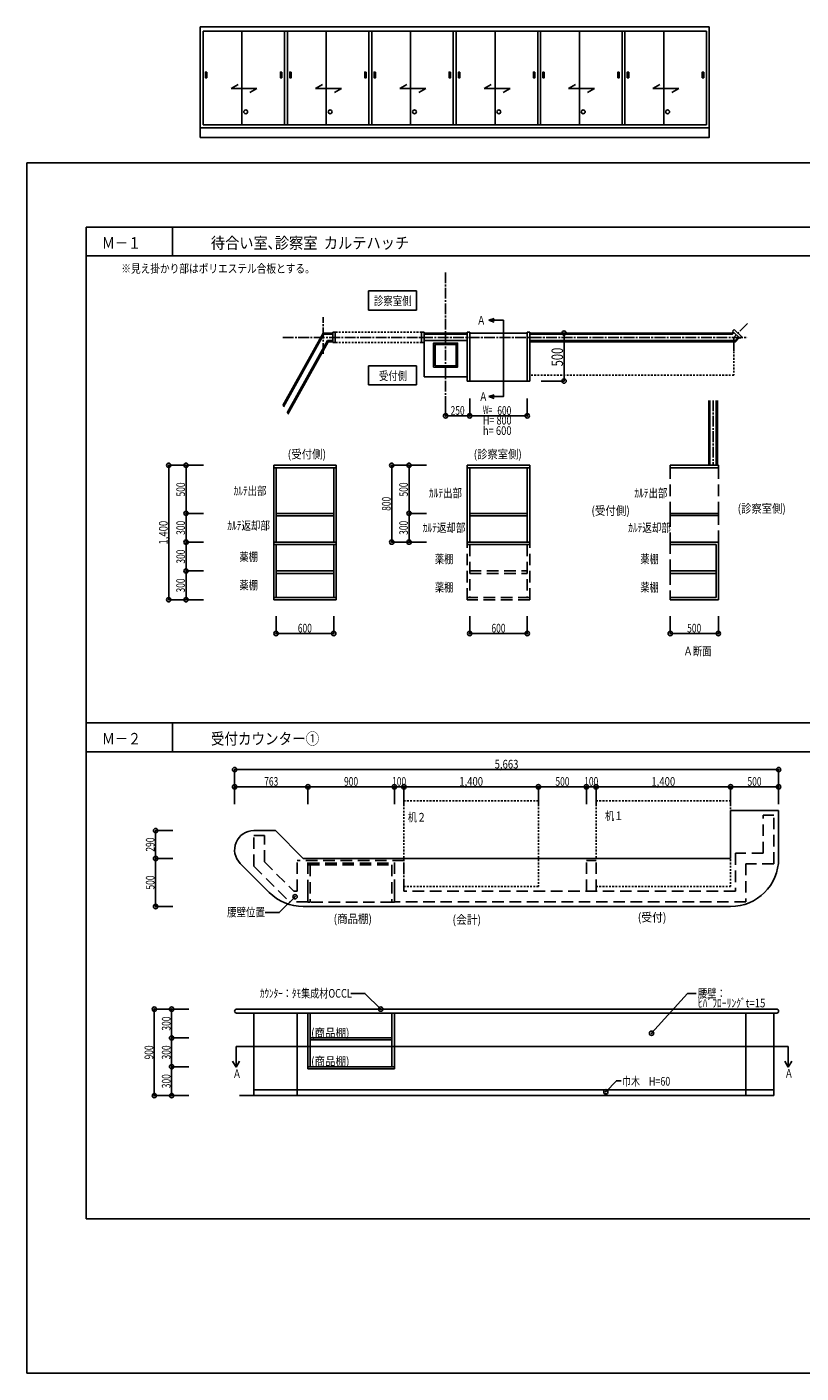
# Model space of a CAD drawing. Extents: x -29700 to 29700, y -21000 to 25723.
# Drawn here: x -29700 to -2837, y -21000 to 25723 of the extents above; entities that cross this region are included whole.
import ezdxf
from ezdxf.enums import TextEntityAlignment as Align

# ---------------------------------------------------------------- set-up
doc = ezdxf.new("R2010")
doc.units = 0
doc.header["$LTSCALE"] = 1000
doc.header["$PDMODE"] = 32
doc.header["$PDSIZE"] = 150
for name, pattern in [('DASHDOT', [0.5375, 0.375, -0.05, 0.0625, -0.05]), ('DASHED', [0.6, 0.4, -0.2]), ('DOT', [0.1125, 0.0625, -0.05])]:
    doc.linetypes.add(name, pattern=pattern)
for name, color, linetype in [('寸法', 46, 'CONTINUOUS'), ('文字', 39, 'CONTINUOUS'), ('通り芯', 40, 'DASHDOT'), ('ﾚｲﾔ1', 55, 'CONTINUOUS'), ('ﾚｲﾔ10', 64, 'CONTINUOUS'), ('ﾚｲﾔ13', 44, 'CONTINUOUS'), ('ﾚｲﾔ15', 29, 'CONTINUOUS'), ('ﾚｲﾔ2', 33, 'CONTINUOUS'), ('ﾚｲﾔ3', 57, 'CONTINUOUS'), ('ﾚｲﾔ4', 35, 'CONTINUOUS'), ('ﾚｲﾔ5', 36, 'CONTINUOUS')]:
    doc.layers.add(name, color=color, linetype=linetype)
doc.styles.add('TextStyle03', font='MONOTXT', dxfattribs={"height": 100, "bigfont": 'BIGFONT'})

# ---------------------------------------------------------------- blocks, each defined once
blk = doc.blocks.new('*GRP_0010')
at = {"layer": 'ﾚｲﾔ4'}
for p, q in [((-19087.09725, 14765.23675), (-19087.09725, 15131.9035)), ((-19003.76375, 15131.9035), (-19087.09725, 15131.9035)), ((-19003.76375, 14765.23675), (-19003.76375, 15131.9035)), ((-19003.76375, 14765.23675), (-19087.09725, 14765.23675))]:
    blk.add_line(p, q, dxfattribs=at)
blk = doc.blocks.new('*GRP_0011')
at = {"layer": 'ﾚｲﾔ4'}
for p, q in [((-16003.76375, 14765.23675), (-16003.76375, 15131.9035)), ((-16003.76375, 15131.9035), (-15920.4305, 15131.9035)), ((-15920.4305, 14765.23675), (-15920.4305, 15131.9035)), ((-16003.76375, 14765.23675), (-15920.4305, 14765.23675))]:
    blk.add_line(p, q, dxfattribs=at)
blk = doc.blocks.new('*GRP_0051')
at = {"layer": 'ﾚｲﾔ4'}
for p, q in [((-14420.4305, 15131.90325), (-14420.4305, 13431.90325)), ((-14337.09725, 15131.90325), (-14420.4305, 15131.90325)), ((-14337.09725, 15131.90325), (-14337.09725, 13431.90325)), ((-14337.09725, 13431.90325), (-14420.4305, 13431.90325))]:
    blk.add_line(p, q, dxfattribs=at)
blk = doc.blocks.new('*GRP_0052')
at = {"layer": 'ﾚｲﾔ4'}
for p, q in [((-12337.09725, 15131.90325), (-12337.09725, 13432.84075)), ((-12337.09725, 15131.90325), (-12253.76375, 15131.90325)), ((-12253.76375, 15131.90325), (-12253.76375, 13432.84075)), ((-12337.09725, 13432.84075), (-12253.76375, 13432.84075))]:
    blk.add_line(p, q, dxfattribs=at)
blk = doc.blocks.new('*GRP_0036')
at = {"layer": 'ﾚｲﾔ15', "color": 0, "linetype": 'BYBLOCK'}
blk.add_lwpolyline([(-8026.97625, -9205.015), (-6782.9235, -7828.9695), (-6475.32725, -7828.9695)], dxfattribs=at)
at = {"layer": 'ﾚｲﾔ15', "color": 0}
blk.add_point((-8026.97625, -9205.015), dxfattribs=at)
blk = doc.blocks.new('*GRP_0066')
at = {"layer": 'ﾚｲﾔ15', "color": 0, "linetype": 'BYBLOCK'}
blk.add_lwpolyline([(-20395.11225, -4468.2285), (-20942.93125, -5016.04725), (-21435.96825, -5016.04725)], dxfattribs=at)
at = {"layer": 'ﾚｲﾔ15', "color": 0}
blk.add_point((-20395.11225, -4468.2285), dxfattribs=at)
blk = doc.blocks.new('*GRP_0067')
at = {"layer": 'ﾚｲﾔ15', "color": 0, "linetype": 'BYBLOCK'}
blk.add_lwpolyline([(-17422.32375, -8369.04575), (-17970.14275, -7821.227), (-18463.17975, -7821.227)], dxfattribs=at)
at = {"layer": 'ﾚｲﾔ15', "color": 0}
blk.add_point((-17422.32375, -8369.04575), dxfattribs=at)
blk = doc.blocks.new('*GRP_0069')
at = {"layer": 'ﾚｲﾔ15', "color": 0, "linetype": 'BYBLOCK'}
blk.add_lwpolyline([(-9612.2315, -11237.661), (-9246.09925, -10856.58275), (-9075.28, -10856.58275)], dxfattribs=at)
at = {"layer": 'ﾚｲﾔ15', "color": 0}
blk.add_point((-9612.2315, -11237.661), dxfattribs=at)
blk = doc.blocks.new('*DIM_0012')
at = {"layer": '寸法'}
for p, q in [((-15170.4305, 12824.1175), (-15170.4305, 12224.1175)), ((-14337.09725, 12824.1175), (-14337.09725, 12224.1175)), ((-15170.4305, 12224.1175), (-14337.09725, 12224.1175))]:
    blk.add_line(p, q, dxfattribs=at)
for p in [(-15170.4305, 12224.1175), (-14337.09725, 12224.1175)]:
    blk.add_point(p, dxfattribs=at)
at = {"layer": '寸法', "linetype": 'CONTINUOUS', "style": 'TextStyle03'}
blk.add_text('250', height=300, dxfattribs=at).set_placement((-14998.75, 12260), (-14511.25, 12260), align=Align.FIT)
blk = doc.blocks.new('*DIM_0013')
at = {"layer": '寸法'}
for p, q in [((-14337.09725, 12824.1175), (-14337.09725, 12224.1175)), ((-12337.09725, 12824.1175), (-12337.09725, 12224.1175)), ((-14337.09725, 12224.1175), (-12337.09725, 12224.1175))]:
    blk.add_line(p, q, dxfattribs=at)
for p in [(-14337.09725, 12224.1175), (-12337.09725, 12224.1175)]:
    blk.add_point(p, dxfattribs=at)
at = {"layer": '寸法', "linetype": 'CONTINUOUS', "style": 'TextStyle03'}
blk.add_text('600', height=300, dxfattribs=at).set_placement((-13378.75, 12257.5), (-12891.25, 12257.5), align=Align.FIT)
blk = doc.blocks.new('*DIM_0001')
at = {"layer": '寸法'}
for p, q in [((-24178.031, 10506.9035), (-24778.031, 10506.9035)), ((-24778.031, 10506.9035), (-24778.031, 5840.23675)), ((-24178.031, 5840.23675), (-24778.031, 5840.23675))]:
    blk.add_line(p, q, dxfattribs=at)
for p in [(-24778.031, 10506.9035), (-24778.031, 5840.23675)]:
    blk.add_point(p, dxfattribs=at)
at = {"layer": '寸法', "linetype": 'CONTINUOUS', "style": 'TextStyle03'}
blk.add_text('1,400', height=300, rotation=90, dxfattribs=at).set_placement((-24817.5, 7757.5), (-24817.5, 8582.5), align=Align.FIT)
blk = doc.blocks.new('*DIM_0002')
at = {"layer": '寸法'}
for p in [(-24178.031, 6840.23675), (-23578.031, 5840.23675)]:
    blk.add_line(p, (-24178.031, 5840.23675), dxfattribs=at)
blk.add_point((-24178.031, 5840.23675), dxfattribs=at)
at = {"layer": '寸法', "linetype": 'CONTINUOUS', "style": 'TextStyle03'}
blk.add_text('300', height=300, rotation=90, dxfattribs=at).set_placement((-24217.5, 6093.75), (-24217.5, 6581.25), align=Align.FIT)
blk = doc.blocks.new('*DIM_0003')
at = {"layer": '寸法'}
for p, q in [((-23578.031, 7840.23675), (-24178.031, 7840.23675)), ((-24178.031, 7840.23675), (-24178.031, 6840.23675)), ((-23578.031, 6840.23675), (-24178.031, 6840.23675))]:
    blk.add_line(p, q, dxfattribs=at)
for p in [(-24178.031, 7840.23675), (-24178.031, 6840.23675)]:
    blk.add_point(p, dxfattribs=at)
at = {"layer": '寸法', "linetype": 'CONTINUOUS', "style": 'TextStyle03'}
blk.add_text('300', height=300, rotation=90, dxfattribs=at).set_placement((-24215, 7093.75), (-24215, 7581.25), align=Align.FIT)
blk = doc.blocks.new('*DIM_0004')
at = {"layer": '寸法'}
for p, q in [((-23578.031, 10506.9035), (-24178.031, 10506.9035)), ((-24178.031, 10506.9035), (-24178.031, 8840.237)), ((-23578.031, 8840.237), (-24178.031, 8840.237))]:
    blk.add_line(p, q, dxfattribs=at)
for p in [(-24178.031, 10506.9035), (-24178.031, 8840.237)]:
    blk.add_point(p, dxfattribs=at)
at = {"layer": '寸法', "linetype": 'CONTINUOUS', "style": 'TextStyle03'}
blk.add_text('500', height=300, rotation=90, dxfattribs=at).set_placement((-24215, 9426.25), (-24215, 9913.75), align=Align.FIT)
blk = doc.blocks.new('*DIM_0005')
at = {"layer": '寸法'}
for p, q in [((-23578.031, 8840.237), (-24178.031, 8840.237)), ((-24178.031, 8840.237), (-24178.031, 7840.23675)), ((-23578.031, 7840.23675), (-24178.031, 7840.23675))]:
    blk.add_line(p, q, dxfattribs=at)
for p in [(-24178.031, 8840.237), (-24178.031, 7840.23675)]:
    blk.add_point(p, dxfattribs=at)
at = {"layer": '寸法', "linetype": 'CONTINUOUS', "style": 'TextStyle03'}
blk.add_text('300', height=300, rotation=90, dxfattribs=at).set_placement((-24215, 8093.75), (-24215, 8581.25), align=Align.FIT)
blk = doc.blocks.new('*DIM_0006')
at = {"layer": '寸法'}
for p, q in [((-15839.1055, 10506.9035), (-16439.1055, 10506.9035)), ((-16439.1055, 10506.9035), (-16439.1055, 8840.237)), ((-15839.1055, 8840.237), (-16439.1055, 8840.237))]:
    blk.add_line(p, q, dxfattribs=at)
for p in [(-16439.1055, 10506.9035), (-16439.1055, 8840.237)]:
    blk.add_point(p, dxfattribs=at)
at = {"layer": '寸法', "linetype": 'CONTINUOUS', "style": 'TextStyle03'}
blk.add_text('500', height=300, rotation=90, dxfattribs=at).set_placement((-16480, 9426.25), (-16480, 9913.75), align=Align.FIT)
blk = doc.blocks.new('*DIM_0007')
at = {"layer": '寸法'}
for p, q in [((-16439.1055, 10506.9035), (-17039.1055, 10506.9035)), ((-17039.1055, 10506.9035), (-17039.1055, 7840.23675)), ((-16439.1055, 7840.23675), (-17039.1055, 7840.23675))]:
    blk.add_line(p, q, dxfattribs=at)
for p in [(-17039.1055, 10506.9035), (-17039.1055, 7840.23675)]:
    blk.add_point(p, dxfattribs=at)
at = {"layer": '寸法', "linetype": 'CONTINUOUS', "style": 'TextStyle03'}
blk.add_text('800', height=300, rotation=90, dxfattribs=at).set_placement((-17080, 8926.25), (-17080, 9413.75), align=Align.FIT)
blk = doc.blocks.new('*DIM_0008')
at = {"layer": '寸法'}
for p, q in [((-15839.1055, 8840.237), (-16439.1055, 8840.237)), ((-16439.1055, 8840.237), (-16439.1055, 7840.23675)), ((-15839.1055, 7840.23675), (-16439.1055, 7840.23675))]:
    blk.add_line(p, q, dxfattribs=at)
for p in [(-16439.1055, 8840.237), (-16439.1055, 7840.23675)]:
    blk.add_point(p, dxfattribs=at)
at = {"layer": '寸法', "linetype": 'CONTINUOUS', "style": 'TextStyle03'}
blk.add_text('300', height=300, rotation=90, dxfattribs=at).set_placement((-16480, 8093.75), (-16480, 8581.25), align=Align.FIT)
blk = doc.blocks.new('*DIM_0009')
at = {"layer": '寸法'}
for p, q in [((-7374.85675, 5269.2825), (-7374.85675, 4669.2825)), ((-5708.19, 5269.2825), (-5708.19, 4669.2825)), ((-7374.85675, 4669.2825), (-5708.19, 4669.2825))]:
    blk.add_line(p, q, dxfattribs=at)
for p in [(-7374.85675, 4669.2825), (-5708.19, 4669.2825)]:
    blk.add_point(p, dxfattribs=at)
at = {"layer": '寸法', "linetype": 'CONTINUOUS', "style": 'TextStyle03'}
blk.add_text('500', height=300, dxfattribs=at).set_placement((-6788.75, 4705), (-6301.25, 4705), align=Align.FIT)
blk = doc.blocks.new('*DIM_0037')
at = {"layer": '寸法'}
for p, q in [((-24634.9065, -2173.234), (-25234.9065, -2173.234)), ((-25234.9065, -2173.234), (-25234.9065, -3139.90075)), ((-24634.9065, -3139.90075), (-25234.9065, -3139.90075))]:
    blk.add_line(p, q, dxfattribs=at)
for p in [(-25234.9065, -2173.234), (-25234.9065, -3139.90075)]:
    blk.add_point(p, dxfattribs=at)
at = {"layer": '寸法', "linetype": 'CONTINUOUS', "style": 'TextStyle03'}
blk.add_text('290', height=300, rotation=90, dxfattribs=at).set_placement((-25272.5, -2901.25), (-25272.5, -2413.75), align=Align.FIT)
blk = doc.blocks.new('*DIM_0038')
at = {"layer": '寸法'}
for p in [(-25234.9065, -3139.90075), (-24634.9065, -4806.56725)]:
    blk.add_line(p, (-25234.9065, -4806.56725), dxfattribs=at)
blk.add_point((-25234.9065, -4806.56725), dxfattribs=at)
at = {"layer": '寸法', "linetype": 'CONTINUOUS', "style": 'TextStyle03'}
blk.add_text('500', height=300, rotation=90, dxfattribs=at).set_placement((-25272.5, -4218.75), (-25272.5, -3731.25), align=Align.FIT)
blk = doc.blocks.new('*DIM_0039')
at = {"layer": '寸法'}
for p, q in [((-22492.848, -651.951), (-22492.848, -51.951)), ((-22492.848, -51.951), (-3617.3925, -51.951)), ((-3617.3925, -651.951), (-3617.3925, -51.951))]:
    blk.add_line(p, q, dxfattribs=at)
for p in [(-22492.848, -51.951), (-3617.3925, -51.951)]:
    blk.add_point(p, dxfattribs=at)
at = {"layer": '寸法', "linetype": 'CONTINUOUS', "style": 'TextStyle03'}
blk.add_text('5,663', height=300, dxfattribs=at).set_placement((-13470, -15), (-12645, -15), align=Align.FIT)
blk = doc.blocks.new('*DIM_0040')
at = {"layer": '寸法'}
for p, q in [((-5284.05925, -1251.951), (-5284.05925, -651.951)), ((-3617.3925, -651.951), (-5284.05925, -651.951)), ((-3617.3925, -1251.951), (-3617.3925, -651.951))]:
    blk.add_line(p, q, dxfattribs=at)
for p in [(-5284.05925, -651.951), (-3617.3925, -651.951)]:
    blk.add_point(p, dxfattribs=at)
at = {"layer": '寸法', "linetype": 'CONTINUOUS', "style": 'TextStyle03'}
blk.add_text('500', height=300, dxfattribs=at).set_placement((-4696.25, -615), (-4208.75, -615), align=Align.FIT)
blk = doc.blocks.new('*DIM_0041')
at = {"layer": '寸法'}
for p in [(-9950.726, -1251.951), (-5284.05925, -651.951)]:
    blk.add_line(p, (-9950.726, -651.951), dxfattribs=at)
blk.add_point((-9950.726, -651.951), dxfattribs=at)
at = {"layer": '寸法', "linetype": 'CONTINUOUS', "style": 'TextStyle03'}
blk.add_text('1,400', height=300, dxfattribs=at).set_placement((-8030, -615), (-7205, -615), align=Align.FIT)
blk = doc.blocks.new('*DIM_0042')
at = {"layer": '寸法'}
for p in [(-16617.39275, -1251.951), (-11950.726, -651.951)]:
    blk.add_line(p, (-16617.39275, -651.951), dxfattribs=at)
blk.add_point((-16617.39275, -651.951), dxfattribs=at)
at = {"layer": '寸法', "linetype": 'CONTINUOUS', "style": 'TextStyle03'}
blk.add_text('1,400', height=300, dxfattribs=at).set_placement((-14697.5, -615), (-13872.5, -615), align=Align.FIT)
blk = doc.blocks.new('*DIM_0043')
at = {"layer": '寸法'}
for p, q in [((-24079.22425, -8369.04575), (-24679.22425, -8369.04575)), ((-24679.22425, -9369.04575), (-24679.22425, -8369.04575)), ((-24079.22425, -9369.04575), (-24679.22425, -9369.04575))]:
    blk.add_line(p, q, dxfattribs=at)
for p in [(-24679.22425, -8369.04575), (-24679.22425, -9369.04575)]:
    blk.add_point(p, dxfattribs=at)
at = {"layer": '寸法', "linetype": 'CONTINUOUS', "style": 'TextStyle03'}
blk.add_text('300', height=300, rotation=90, dxfattribs=at).set_placement((-24717.5, -9113.75), (-24717.5, -8626.25), align=Align.FIT)
blk = doc.blocks.new('*DIM_0044')
at = {"layer": '寸法'}
for p, q in [((-24679.22425, -8369.04575), (-25279.22425, -8369.04575)), ((-25279.22425, -11369.04575), (-25279.22425, -8369.04575)), ((-24679.22425, -11369.04575), (-25279.22425, -11369.04575))]:
    blk.add_line(p, q, dxfattribs=at)
for p in [(-25279.22425, -8369.04575), (-25279.22425, -11369.04575)]:
    blk.add_point(p, dxfattribs=at)
at = {"layer": '寸法', "linetype": 'CONTINUOUS', "style": 'TextStyle03'}
blk.add_text('900', height=300, rotation=90, dxfattribs=at).set_placement((-25317.5, -10113.75), (-25317.5, -9626.25), align=Align.FIT)
blk = doc.blocks.new('*DIM_0045')
at = {"layer": '寸法'}
for p, q in [((-24079.22425, -9369.04575), (-24679.22425, -9369.04575)), ((-24679.22425, -10369.04575), (-24679.22425, -9369.04575)), ((-24079.22425, -10369.04575), (-24679.22425, -10369.04575))]:
    blk.add_line(p, q, dxfattribs=at)
for p in [(-24679.22425, -9369.04575), (-24679.22425, -10369.04575)]:
    blk.add_point(p, dxfattribs=at)
at = {"layer": '寸法', "linetype": 'CONTINUOUS', "style": 'TextStyle03'}
blk.add_text('300', height=300, rotation=90, dxfattribs=at).set_placement((-24717.5, -10113.75), (-24717.5, -9626.25), align=Align.FIT)
blk = doc.blocks.new('*DIM_0049')
at = {"layer": '寸法'}
for p, q in [((-14337.0975, 5269.2825), (-14337.0975, 4669.2825)), ((-12336.85775, 5269.2825), (-12336.85775, 4669.2825)), ((-14337.0975, 4669.2825), (-12336.85775, 4669.2825))]:
    blk.add_line(p, q, dxfattribs=at)
for p in [(-14337.0975, 4669.2825), (-12336.85775, 4669.2825)]:
    blk.add_point(p, dxfattribs=at)
at = {"layer": '寸法', "linetype": 'CONTINUOUS', "style": 'TextStyle03'}
blk.add_text('600', height=300, dxfattribs=at).set_placement((-13581.25, 4705), (-13093.75, 4705), align=Align.FIT)
blk = doc.blocks.new('*DIM_0050')
at = {"layer": '寸法'}
for p, q in [((-21054.9185, 5269.2825), (-21054.9185, 4669.2825)), ((-19054.67875, 5269.2825), (-19054.67875, 4669.2825)), ((-21054.9185, 4669.2825), (-19054.67875, 4669.2825))]:
    blk.add_line(p, q, dxfattribs=at)
for p in [(-21054.9185, 4669.2825), (-19054.67875, 4669.2825)]:
    blk.add_point(p, dxfattribs=at)
at = {"layer": '寸法', "linetype": 'CONTINUOUS', "style": 'TextStyle03'}
blk.add_text('600', height=300, dxfattribs=at).set_placement((-20298.75, 4705), (-19811.25, 4705), align=Align.FIT)
blk = doc.blocks.new('*DIM_0053')
at = {"layer": '寸法'}
for p, q in [((-11859.19425, 15098.57), (-11059.19425, 15098.57)), ((-11059.19425, 13431.90325), (-11059.19425, 15098.57)), ((-11859.19425, 13431.90325), (-11059.19425, 13431.90325))]:
    blk.add_line(p, q, dxfattribs=at)
for p in [(-11059.19425, 15098.57), (-11059.19425, 13431.90325)]:
    blk.add_point(p, dxfattribs=at)
at = {"layer": '寸法', "linetype": 'CONTINUOUS', "style": 'TextStyle03'}
blk.add_text('500', height=400, rotation=90, dxfattribs=at).set_placement((-11097.5, 13940), (-11097.5, 14590), align=Align.FIT)
blk = doc.blocks.new('*DIM_0061')
at = {"layer": '寸法'}
for p, q in [((-11950.726, -1251.951), (-11950.726, -651.951)), ((-11950.726, -651.951), (-10284.05925, -651.951)), ((-10284.05925, -1251.951), (-10284.05925, -651.951))]:
    blk.add_line(p, q, dxfattribs=at)
for p in [(-11950.726, -651.951), (-10284.05925, -651.951)]:
    blk.add_point(p, dxfattribs=at)
at = {"layer": '寸法', "linetype": 'CONTINUOUS', "style": 'TextStyle03'}
blk.add_text('500', height=300, dxfattribs=at).set_placement((-11361.25, -615), (-10873.75, -615), align=Align.FIT)
blk = doc.blocks.new('*DIM_0062')
at = {"layer": '寸法'}
for p in [(-10284.05925, -651.951), (-9950.726, -1251.951)]:
    blk.add_line(p, (-9950.726, -651.951), dxfattribs=at)
blk.add_point((-9950.726, -651.951), dxfattribs=at)
at = {"layer": '寸法', "linetype": 'CONTINUOUS', "style": 'TextStyle03'}
blk.add_text('100', height=300, dxfattribs=at).set_placement((-10361.25, -615), (-9873.75, -615), align=Align.FIT)
blk = doc.blocks.new('*DIM_0063')
at = {"layer": '寸法'}
for p, q in [((-22492.848, -1251.951), (-22492.848, -651.951)), ((-19950.726, -651.951), (-22492.848, -651.951)), ((-19950.726, -1251.951), (-19950.726, -651.951))]:
    blk.add_line(p, q, dxfattribs=at)
for p in [(-22492.848, -651.951), (-19950.726, -651.951)]:
    blk.add_point(p, dxfattribs=at)
at = {"layer": '寸法', "linetype": 'CONTINUOUS', "style": 'TextStyle03'}
blk.add_text('763', height=300, dxfattribs=at).set_placement((-21466.25, -615), (-20978.75, -615), align=Align.FIT)
blk = doc.blocks.new('*DIM_0064')
at = {"layer": '寸法'}
for p, q in [((-16950.726, -1251.951), (-16950.726, -651.951)), ((-16617.39275, -651.951), (-16950.726, -651.951)), ((-16617.39275, -1251.951), (-16617.39275, -651.951))]:
    blk.add_line(p, q, dxfattribs=at)
for p in [(-16950.726, -651.951), (-16617.39275, -651.951)]:
    blk.add_point(p, dxfattribs=at)
at = {"layer": '寸法', "linetype": 'CONTINUOUS', "style": 'TextStyle03'}
blk.add_text('100', height=300, dxfattribs=at).set_placement((-17028.75, -615), (-16541.25, -615), align=Align.FIT)
blk = doc.blocks.new('*DIM_0065')
at = {"layer": '寸法'}
for p in [(-19950.726, -1251.951), (-16950.726, -651.951)]:
    blk.add_line(p, (-19950.726, -651.951), dxfattribs=at)
blk.add_point((-19950.726, -651.951), dxfattribs=at)
at = {"layer": '寸法', "linetype": 'CONTINUOUS', "style": 'TextStyle03'}
blk.add_text('900', height=300, dxfattribs=at).set_placement((-18696.25, -615), (-18208.75, -615), align=Align.FIT)
blk = doc.blocks.new('*DIM_0068')
at = {"layer": '寸法'}
for p, q in [((-24079.22425, -10369.04575), (-24679.22425, -10369.04575)), ((-24679.22425, -11369.04575), (-24679.22425, -10369.04575)), ((-24079.22425, -11369.04575), (-24679.22425, -11369.04575))]:
    blk.add_line(p, q, dxfattribs=at)
for p in [(-24679.22425, -10369.04575), (-24679.22425, -11369.04575)]:
    blk.add_point(p, dxfattribs=at)
at = {"layer": '寸法', "linetype": 'CONTINUOUS', "style": 'TextStyle03'}
blk.add_text('300', height=300, rotation=90, dxfattribs=at).set_placement((-24717.5, -11113.75), (-24717.5, -10626.25), align=Align.FIT)

msp = doc.modelspace()

# ---------------------------------------------------------------- linework, layer by layer
at = {"layer": '寸法'}
for p, q in [((-13667.659, 15540.13075), (-13489.33575, 15605.035)), ((-13164.86825, 15540.13075), (-13667.659, 15540.13075)), ((-13667.659, 15540.13075), (-13489.33575, 15475.2265)), ((-13667.659, 12892.90025), (-13489.33575, 12957.8045)), ((-13667.659, 12892.90025), (-13489.33575, 12827.996)), ((-22444.25625, -9665.818), (-3280.9805, -9665.818)), ((-22444.25625, -9665.818), (-22444.25625, -10380.56625)), ((-3280.9805, -9665.818), (-3280.9805, -10380.56625)), ((-22444.25625, -10380.56625), (-22566.26025, -10169.249)), ((-22444.25625, -10380.56625), (-22322.25225, -10169.249)), ((-3280.9805, -10380.56625), (-3402.9845, -10169.249)), ((-3280.9805, -10380.56625), (-3158.9765, -10169.249))]:
    msp.add_line(p, q, dxfattribs=at)
msp.add_lwpolyline([(-13667.659, 12892.90025), (-13164.86825, 12892.90025), (-13164.86825, 15540.13075)], dxfattribs=at)
at = {"layer": '通り芯'}
for p, q in [((-15170.4305, 17204.00175), (-15170.4305, 12224.1175)), ((-19420.4305, 14375.6035), (-19420.4305, 15644.191)), ((-4696.1835, 15425.136), (-5172.74925, 14948.57)), ((-20822.09725, 14948.57), (-4696.1835, 14948.57)), ((-5172.74925, 14948.57), (-5172.74925, 14481.7655)), ((-5891.52325, 12762.04375), (-5891.52325, 10506.9035))]:
    msp.add_line(p, q, dxfattribs=at)
at = {"layer": 'ﾚｲﾔ1'}
for p, q in [((-6041.52325, 10506.9035), (-6041.52325, 12762.04375)), ((-5741.52325, 10506.9035), (-5741.52325, 12762.04375))]:
    msp.add_line(p, q, dxfattribs=at)
at = {"layer": 'ﾚｲﾔ1', "linetype": 'CONTINUOUS'}
msp.add_lwpolyline([(-29700, -21000), (29700, -21000), (29700, 21000), (-29700, 21000)], close=True, dxfattribs=at)
at = {"layer": 'ﾚｲﾔ10'}
for p, q in [((-27650, 18775), (-27650, -15643.565)), ((-24650, 18775), (-24650, 17775)), ((-27650, 17775), (27700, 17775)), ((-19420.4305, 15098.57), (-20822.09725, 12581.9035)), ((-19087.09725, 15098.57), (-19420.4305, 15098.57)), ((-14420.4305, 15098.57), (-15920.4305, 15098.57)), ((-12253.76375, 15098.57), (-5234.88125, 15098.57)), ((-20645.79125, 12281.9035), (-19244.12475, 14798.57)), ((-19087.09725, 14798.57), (-19244.12475, 14798.57)), ((-15920.4305, 14798.57), (-15920.4305, 13581.9035)), ((-14420.4305, 14798.57), (-14420.4305, 13581.9035)), ((-12253.76375, 14798.57), (-5110.618, 14798.57)), ((-14420.4305, 13581.9035), (-15920.4305, 13581.9035)), ((-27650, 1565.7175), (27700, 1565.7175)), ((-24650, 1565.7175), (-24650, 565.7175)), ((-24650, 1565.7175), (-24650, 565.7175)), ((-27650, 565.7175), (27700, 565.7175))]:
    msp.add_line(p, q, dxfattribs=at)
at = {"layer": 'ﾚｲﾔ10', "linetype": 'CONTINUOUS'}
for p, q in [((-27650, 18775), (27700, 18775)), ((-5192.11475, 15141.33675), (-5234.88125, 15098.57)), ((-4979.98375, 14929.205), (-5110.618, 14798.57)), ((27700, -15643.565), (-27650, -15643.565))]:
    msp.add_line(p, q, dxfattribs=at)
at = {"layer": 'ﾚｲﾔ10', "linetype": 'DOT'}
msp.add_line((-14420.4305, 14798.57), (-14420.4305, 13631.9035), dxfattribs=at)
at = {"layer": 'ﾚｲﾔ13', "linetype": 'DOT'}
for p, q in [((-16003.76375, 15131.9035), (-19003.76375, 15131.9035)), ((-16003.76375, 14765.23675), (-19003.76375, 14765.23675)), ((-5170.4305, 14798.57), (-5170.4305, 13631.9035)), ((-5170.4305, 13631.9035), (-12253.76375, 13631.9035))]:
    msp.add_line(p, q, dxfattribs=at)
at = {"layer": 'ﾚｲﾔ13', "linetype": 'DASHED'}
for p, q in [((-7374.85675, 8840.237), (-7374.85675, 10423.57025)), ((-5708.19, 8840.237), (-5708.19, 10423.57025)), ((-7374.85675, 8770.237), (-7374.85675, 7840.23675)), ((-5708.19, 7840.23675), (-5708.19, 8770.237)), ((-14420.43075, 5840.23675), (-14420.43075, 7756.9035)), ((-14337.0975, 7756.9035), (-14337.0975, 5923.57)), ((-12336.44375, 7756.9035), (-12337.06875, 5923.57)), ((-12253.764, 5840.23675), (-12253.1105, 7756.9035)), ((-7374.85675, 6840.23675), (-7374.85675, 7756.9035)), ((-14337.0975, 6840.23675), (-12336.75625, 6840.23675)), ((-14337.0975, 6756.9035), (-12336.78475, 6756.9035)), ((-7374.85675, 6756.9035), (-7374.85675, 5923.57)), ((-12253.764, 5923.57), (-14420.43075, 5923.57)), ((-12253.764, 5840.23675), (-14420.43075, 5840.23675)), ((-3784.05925, -1639.90075), (-4150.726, -1639.90075)), ((-4150.726, -2956.5675), (-4150.726, -1639.90075)), ((-3784.05925, -3323.234), (-3784.05925, -1639.90075)), ((-21826.25, -3405.58625), (-21826.25, -2339.90075)), ((-21459.58325, -2339.90075), (-21826.25, -2339.90075)), ((-21459.58325, -3253.708), (-21459.58325, -2339.90075)), ((-21459.58325, -3253.708), (-20440.0575, -4273.23375)), ((-16617.39275, -3206.5675), (-20317.3925, -3206.5675)), ((-20317.3925, -4273.23375), (-20317.3925, -3206.5675)), ((-19950.726, -4275.1225), (-19950.726, -3206.5675)), ((-16950.726, -4273.23375), (-16950.726, -3206.5675)), ((-16617.39275, -4273.23375), (-16617.39275, -3206.5675)), ((-10284.059, -4273.23375), (-10284.059, -3206.5675)), ((-10284.059, -3206.5675), (-9950.72575, -3206.5675)), ((-9950.72575, -4273.23375), (-9950.72575, -3206.5675)), ((-4150.726, -2956.5675), (-5117.3925, -2956.5675)), ((-5117.3925, -2956.5675), (-5117.3925, -4273.23375)), ((-21826.25, -3405.58625), (-20591.93575, -4639.9005)), ((-19950.726, -3306.5675), (-16950.726, -3306.5675)), ((-19950.726, -3356.5675), (-16950.726, -3356.5675)), ((-19867.39275, -3356.5675), (-19867.39275, -4656.56725)), ((-17034.05925, -3356.5675), (-17034.05925, -4656.56725)), ((-3784.05925, -3323.234), (-4750.72575, -3323.234)), ((-4750.72575, -3323.234), (-4750.72575, -4639.9005)), ((-19950.726, -4639.9005), (-20591.93575, -4639.9005)), ((-20440.0575, -4273.23375), (-20317.3925, -4273.23375)), ((-19950.726, -4273.23375), (-19950.726, -4656.56725)), ((-19867.39275, -4656.56725), (-19950.726, -4656.56725)), ((-17034.05925, -4656.56725), (-19867.39275, -4656.56725)), ((-17034.05925, -4656.56725), (-16950.726, -4656.56725)), ((-16950.726, -4273.23375), (-16950.726, -4656.56725)), ((-4750.72575, -4639.9005), (-16950.726, -4639.9005)), ((-5117.3925, -4273.23375), (-16617.39275, -4273.23375))]:
    msp.add_line(p, q, dxfattribs=at)
at = {"layer": 'ﾚｲﾔ2'}
for p, q in [((-17853.212, 16563.95275), (-16186.54525, 16563.95275)), ((-17853.212, 16563.95275), (-17853.212, 15897.286)), ((-16186.54525, 16563.95275), (-16186.54525, 15897.286)), ((-17853.212, 15897.286), (-16186.54525, 15897.286)), ((-17853.212, 13961.47675), (-16186.54525, 13961.47675)), ((-17853.212, 13961.47675), (-17853.212, 13294.81)), ((-16186.54525, 13961.47675), (-16186.54525, 13294.81)), ((-17853.212, 13294.81), (-16186.54525, 13294.81)), ((-5999.8565, 10506.9035), (-5999.8565, 12762.04375)), ((-5783.19, 10506.9035), (-5783.19, 12762.04375))]:
    msp.add_line(p, q, dxfattribs=at)
at = {"layer": 'ﾚｲﾔ3'}
for p, q in [((-20797.6105, 12540.23675), (-19395.94375, 15056.9035)), ((-19087.09725, 15056.9035), (-19395.94375, 15056.9035)), ((-14420.4305, 15056.9035), (-15920.4305, 15056.9035)), ((-12253.76375, 15056.9035), (-5217.623, 15056.9035)), ((-20670.278, 12323.57), (-19268.61125, 14840.23675)), ((-19087.09725, 14840.23675), (-19268.61125, 14840.23675)), ((-14420.4305, 14840.23675), (-15920.4305, 14840.23675)), ((-12253.76375, 14840.23675), (-5127.87625, 14840.23675))]:
    msp.add_line(p, q, dxfattribs=at)
at = {"layer": 'ﾚｲﾔ3', "linetype": 'CONTINUOUS'}
msp.add_line((-5009.4455, 14958.6675), (-5127.87625, 14840.23675), dxfattribs=at)
at = {"layer": 'ﾚｲﾔ4'}
for p, q in [((-22616.301, 23589.90475), (-22373.4825, 23730.096)), ((-22616.301, 23589.90475), (-21717.54875, 23589.90475)), ((-21960.36725, 23449.7135), (-21717.54875, 23589.90475)), ((-19688.52325, 23589.90475), (-19445.70475, 23730.096)), ((-19688.52325, 23589.90475), (-18789.771, 23589.90475)), ((-19032.5895, 23449.7135), (-18789.771, 23589.90475)), ((-16760.7455, 23589.90475), (-16517.927, 23730.096)), ((-16760.7455, 23589.90475), (-15861.99325, 23589.90475)), ((-16104.81175, 23449.7135), (-15861.99325, 23589.90475)), ((-13832.96775, 23589.90475), (-13590.14925, 23730.096)), ((-13832.96775, 23589.90475), (-12934.2155, 23589.90475)), ((-13177.034, 23449.7135), (-12934.2155, 23589.90475)), ((-10905.19, 23589.90475), (-10662.3715, 23730.096)), ((-10905.19, 23589.90475), (-10006.43775, 23589.90475)), ((-10249.25625, 23449.7135), (-10006.43775, 23589.90475)), ((-7977.41225, 23589.90475), (-7734.59375, 23730.096)), ((-7977.41225, 23589.90475), (-7078.66, 23589.90475)), ((-7321.4785, 23449.7135), (-7078.66, 23589.90475)), ((-5215.68625, 15164.9075), (-5156.7605, 15223.8335)), ((-4956.41375, 14905.635), (-5215.68625, 15164.9075)), ((-5156.7605, 15223.8335), (-4897.488, 14964.561)), ((-4897.488, 14964.561), (-4956.41375, 14905.635)), ((-3784.05925, -11169.04575), (-21826.25, -11169.04575))]:
    msp.add_line(p, q, dxfattribs=at)
at = {"layer": 'ﾚｲﾔ4', "linetype": 'CONTINUOUS'}
msp.add_line((-5162.65225, 15111.87425), (-5217.623, 15056.9035), dxfattribs=at)
at = {"layer": 'ﾚｲﾔ4'}
for points in [[(-23457.778, 24156.66025), (-23507.778, 24156.66025), (-23507.778, 23956.66025), (-23457.778, 23956.66025)], [(-20855.86475, 24156.66025), (-20905.86475, 24156.66025), (-20905.86475, 23956.66025), (-20855.86475, 23956.66025)], [(-20530.00025, 24156.66025), (-20580.00025, 24156.66025), (-20580.00025, 23956.66025), (-20530.00025, 23956.66025)], [(-17928.087, 24156.66025), (-17978.087, 24156.66025), (-17978.087, 23956.66025), (-17928.087, 23956.66025)], [(-17602.2225, 24156.66025), (-17652.2225, 24156.66025), (-17652.2225, 23956.66025), (-17602.2225, 23956.66025)], [(-15000.30925, 24156.66025), (-15050.30925, 24156.66025), (-15050.30925, 23956.66025), (-15000.30925, 23956.66025)], [(-14674.44475, 24156.66025), (-14724.44475, 24156.66025), (-14724.44475, 23956.66025), (-14674.44475, 23956.66025)], [(-12072.5315, 24156.66025), (-12122.5315, 24156.66025), (-12122.5315, 23956.66025), (-12072.5315, 23956.66025)], [(-11746.667, 24156.66025), (-11796.667, 24156.66025), (-11796.667, 23956.66025), (-11746.667, 23956.66025)], [(-9144.75375, 24156.66025), (-9194.75375, 24156.66025), (-9194.75375, 23956.66025), (-9144.75375, 23956.66025)], [(-8818.88925, 24156.66025), (-8868.88925, 24156.66025), (-8868.88925, 23956.66025), (-8818.88925, 23956.66025)], [(-6216.976, 24156.66025), (-6266.976, 24156.66025), (-6266.976, 23956.66025), (-6216.976, 23956.66025)], [(-15587.09725, 13915.23675), (-15587.09725, 14748.57), (-14753.76375, 14748.57), (-14753.76375, 13915.23675)], [(-15537.09725, 13965.23675), (-15537.09725, 14698.57), (-14803.76375, 14698.57), (-14803.76375, 13965.23675)]]:
    msp.add_lwpolyline(points, close=True, dxfattribs=at)
for centre in [(-22107.47875, 22776.15825), (-19179.701, 22776.15825), (-16251.92325, 22776.15825), (-13324.1455, 22776.15825), (-10396.36775, 22776.15825), (-7468.59, 22776.15825)]:
    msp.add_circle(centre, 66.66675, dxfattribs=at)
at = {"layer": 'ﾚｲﾔ5'}
for p, q in [((-23588.03425, 22322.8535), (-23588.03425, 25572.85375)), ((-23588.03425, 25572.85375), (-6121.36775, 25572.85375)), ((-22240.812, 22322.8535), (-22240.812, 25572.85375)), ((-20760.2565, 25572.85375), (-20760.2565, 22322.8535)), ((-20660.2565, 25572.85375), (-20660.2565, 22322.8535)), ((-19313.03425, 22322.8535), (-19313.03425, 25572.85375)), ((-17832.47875, 25572.85375), (-17832.47875, 22322.8535)), ((-17732.47875, 25572.85375), (-17732.47875, 22322.8535)), ((-16385.2565, 22322.8535), (-16385.2565, 25572.85375)), ((-14904.701, 25572.85375), (-14904.701, 22322.8535)), ((-14804.701, 25572.85375), (-14804.701, 22322.8535)), ((-13457.47875, 22322.8535), (-13457.47875, 25572.85375)), ((-11976.92325, 25572.85375), (-11976.92325, 22322.8535)), ((-11876.92325, 25572.85375), (-11876.92325, 22322.8535)), ((-10529.701, 22322.8535), (-10529.701, 25572.85375)), ((-9049.1455, 25572.85375), (-9049.1455, 22322.8535)), ((-8949.1455, 25572.85375), (-8949.1455, 22322.8535)), ((-7601.92325, 22322.8535), (-7601.92325, 25572.85375)), ((-6121.36775, 25572.85375), (-6121.36775, 22322.8535)), ((-23688.03425, 22222.8535), (-6021.36775, 22222.8535)), ((-23588.03425, 22322.8535), (-6121.36775, 22322.8535)), ((-21138.25175, 10506.9035), (-21138.25175, 5840.23675)), ((-21138.25175, 10506.9035), (-18971.585, 10506.9035)), ((-21138.25175, 10423.57025), (-18971.585, 10423.57025)), ((-21054.9185, 10423.57025), (-21054.9185, 7840.23675)), ((-19054.91825, 10423.57025), (-19054.91825, 7840.23675)), ((-18971.585, 10506.9035), (-18971.585, 5840.23675)), ((-14420.43075, 10506.9035), (-14420.43075, 7756.9035)), ((-14420.43075, 10506.9035), (-12253.764, 10506.9035)), ((-14420.43075, 10423.57025), (-12253.764, 10423.57025)), ((-14337.0975, 7840.23675), (-14337.0975, 10423.57025)), ((-12337.09725, 7840.23675), (-12337.09725, 10423.57025)), ((-12253.764, 10506.9035), (-12253.764, 7756.9035)), ((-7374.85675, 10506.9035), (-5708.19, 10506.9035)), ((-7374.85675, 10423.57025), (-7374.85675, 10506.9035)), ((-7374.85675, 10423.57025), (-5708.19, 10423.57025)), ((-5708.19, 10423.57025), (-5708.19, 10506.9035)), ((-19054.91825, 8840.237), (-21054.9185, 8840.237)), ((-19054.91825, 8756.90375), (-21054.9185, 8756.90375)), ((-14337.0975, 8840.237), (-12337.09725, 8840.237)), ((-14337.0975, 8756.90375), (-12337.09725, 8756.90375)), ((-5708.19, 8840.237), (-7374.85675, 8840.237)), ((-7374.85675, 8840.237), (-7374.85675, 8770.237)), ((-5708.19, 8770.237), (-7374.85675, 8770.237)), ((-5708.19, 8840.237), (-5708.19, 8770.237)), ((-21138.25175, 7840.23675), (-18971.585, 7840.23675)), ((-21138.25175, 7756.9035), (-18971.585, 7756.9035)), ((-21054.9185, 7756.9035), (-21054.9185, 5923.57)), ((-19054.91825, 7756.9035), (-19054.91825, 5923.57)), ((-14420.43075, 7840.23675), (-12253.764, 7840.23675)), ((-12253.764, 7756.9035), (-14420.43075, 7756.9035)), ((-5708.19, 7840.23675), (-7374.85675, 7840.23675)), ((-7374.85675, 7840.23675), (-7374.85675, 7756.9035)), ((-7374.85675, 7756.9035), (-5778.19, 7756.9035)), ((-5778.19, 5923.57), (-5778.19, 7756.9035)), ((-5708.19, 7840.23675), (-5708.19, 5840.23675)), ((-19054.91825, 6840.23675), (-21054.9185, 6840.23675)), ((-19054.91825, 6756.9035), (-21054.9185, 6756.9035)), ((-7374.85675, 6840.23675), (-5778.19, 6840.23675)), ((-7374.85675, 6840.23675), (-7374.85675, 6756.9035)), ((-7374.85675, 6756.9035), (-5778.19, 6756.9035)), ((-18971.585, 5923.57), (-21138.25175, 5923.57)), ((-18971.585, 5840.23675), (-21138.25175, 5840.23675)), ((-5778.19, 5923.57), (-7374.85675, 5923.57)), ((-7374.85675, 5840.23675), (-7374.85675, 5923.57)), ((-5708.19, 5840.23675), (-7374.85675, 5840.23675)), ((-5284.05925, -1473.234), (-5284.05925, -3139.90075)), ((-3617.3925, -3139.90075), (-3617.3925, -1473.234)), ((-22425.93025, -8369.04575), (-3684.05925, -8369.04575)), ((-22492.597, -8435.71275), (-22492.597, -8435.71275)), ((-22425.93025, -8502.37925), (-3684.05925, -8502.37925)), ((-21826.25, -8502.37925), (-21826.25, -11369.04575)), ((-20317.3925, -8502.37925), (-20317.3925, -11369.04575)), ((-19950.726, -8502.37925), (-19950.726, -10435.7125)), ((-19867.39275, -8502.37925), (-19867.39275, -10369.04575)), ((-17034.05925, -8502.37925), (-17034.05925, -10369.04575)), ((-16950.726, -8502.37925), (-16950.726, -10435.7125)), ((-4750.72575, -8502.37925), (-4750.72575, -11369.04575)), ((-3784.05925, -8502.37925), (-3784.05925, -11369.04575)), ((-3617.3925, -8435.7125), (-3617.3925, -8435.7125)), ((-17034.05925, -9369.04575), (-19867.39275, -9369.04575)), ((-17034.05925, -9435.7125), (-19867.39275, -9435.7125)), ((-19950.726, -10369.04575), (-16950.726, -10369.04575)), ((-19950.726, -10435.7125), (-16950.726, -10435.7125)), ((-22325.93025, -11369.04575), (-3784.05925, -11369.04575))]:
    msp.add_line(p, q, dxfattribs=at)
at = {"layer": 'ﾚｲﾔ5', "linetype": 'CONTINUOUS'}
for p, q in [((-14337.09725, 15098.57), (-12337.09725, 15098.57)), ((-14337.09725, 13431.90325), (-12337.09725, 13431.90325)), ((-14337.09725, 13431.90325), (-14337.09725, 13431.90325)), ((-12337.09725, 13432.84075), (-12337.09725, 13431.90325)), ((-3617.3925, -1473.234), (-5284.05925, -1473.234)), ((-21078.7025, -2173.234), (-21826.25, -2173.234)), ((-20112.03575, -3139.90075), (-21078.7025, -2173.234)), ((-20112.03575, -3139.90075), (-5284.05925, -3139.90075)), ((-21290.5475, -4318.41225), (-22297.655, -3311.30475)), ((-5284.05925, -4806.56725), (-20112.03675, -4806.56725))]:
    msp.add_line(p, q, dxfattribs=at)
at = {"layer": 'ﾚｲﾔ5', "linetype": 'DOT'}
for p, q in [((-16617.39275, -1143.23375), (-16617.39275, -4106.567)), ((-11950.726, -1143.23375), (-16617.39275, -1143.23375)), ((-11950.726, -1143.23375), (-11950.726, -4106.567)), ((-9950.726, -1143.23375), (-5284.05925, -1143.23375)), ((-9950.726, -1143.23375), (-9950.726, -3139.90075)), ((-5284.05925, -1143.23375), (-5284.05925, -4106.567)), ((-11950.726, -4106.567), (-16617.39275, -4106.567)), ((-9950.726, -4106.567), (-5284.05925, -4106.567))]:
    msp.add_line(p, q, dxfattribs=at)
at = {"layer": 'ﾚｲﾔ5', "linetype": 'DASHED'}
msp.add_line((-5284.05925, -1473.234), (-5284.05925, -3139.90075), dxfattribs=at)
at = {"layer": 'ﾚｲﾔ5'}
msp.add_lwpolyline([(-6021.36775, 25722.85375), (-23688.03425, 25722.85375), (-23688.03425, 21889.52025), (-6021.36775, 21889.52025)], close=True, dxfattribs=at)
at = {"layer": 'ﾚｲﾔ5', "linetype": 'CONTINUOUS'}
for centre, radius, start, end in [((-21826.25138, -2839.90089), 666.66667, 90, 225), ((-5284.06042, -3139.90089), 1666.66667, -90, 0), ((-20112.03782, -3139.90089), 1666.66667, 225, 270)]:
    msp.add_arc(centre, radius, start, end, dxfattribs=at)
at = {"layer": 'ﾚｲﾔ5'}
for centre, radius, start, end in [((-22426.47499, -8435.1679), 66.12427, 89.527998, 180.472002), ((-3683.51458, -8435.16777), 66.12427, -0.472002, 90.472002), ((-22425.93026, -8435.71254), 66.66675, 180, 270), ((-3684.05931, -8435.71242), 66.66675, -90, 0)]:
    msp.add_arc(centre, radius, start, end, dxfattribs=at)

# ---------------------------------------------------------------- block references
at = {"layer": '寸法'}
for name in ['*DIM_0053', '*DIM_0001', '*DIM_0004', '*DIM_0007', '*DIM_0006', '*DIM_0005', '*DIM_0008', '*DIM_0003', '*DIM_0002', '*DIM_0050', '*DIM_0049', '*DIM_0009', '*DIM_0039', '*DIM_0063', '*DIM_0065', '*DIM_0064', '*DIM_0042', '*DIM_0061', '*DIM_0062', '*DIM_0041', '*DIM_0040', '*DIM_0037', '*DIM_0038', '*DIM_0044', '*DIM_0043', '*DIM_0045', '*DIM_0068']:
    msp.add_blockref(name, (0, 0), dxfattribs=at)
at = {"layer": '文字'}
for name in ['*GRP_0066', '*GRP_0067', '*GRP_0036', '*GRP_0069']:
    msp.add_blockref(name, (0, 0), dxfattribs=at)
at = {"layer": 'ﾚｲﾔ13'}
for name in ['*DIM_0012', '*DIM_0013']:
    msp.add_blockref(name, (0, 0), dxfattribs=at)
at = {"layer": 'ﾚｲﾔ4'}
for name in ['*GRP_0010', '*GRP_0011', '*GRP_0051', '*GRP_0052']:
    msp.add_blockref(name, (0, 0), dxfattribs=at)

# ---------------------------------------------------------------- texts
at = {"layer": '文字', "style": 'TextStyle03'}
for s, height, p, p2 in [('Ｍ－１', 400, (-27100, 18025), (-25740, 18025)), ('待合い室､診察室  カルテハッチ', 400, (-23317.5, 18025), (-16437.5, 18025)), ('※見え掛かり部はポリエステル合板とする。', 300, (-26425, 17187.5), (-19712.5, 17187.5)), ('診察室側', 300, (-17660, 16065), (-16347.5, 16065)), ('Ａ', 300, (-14085, 15392.5), (-13785, 15392.5)), ('受付側', 300, (-17485, 13462.5), (-16510, 13462.5)), ('Ａ', 300, (-14012.5, 12745), (-13712.5, 12745)), ('W=', 300, (-13877.5, 12282.5), (-13558.75, 12282.5)), ('H= 800', 300, (-13877.5, 11922.5), (-12883.75, 11922.5)), ('h= 600', 300, (-13877.5, 11562.5), (-12883.75, 11562.5)), ('(受付側)', 300, (-20651.25, 10742.5), (-19320, 10742.5)), ('(診察室側)', 300, (-14196.25, 10742.5), (-12527.5, 10742.5)), ('ｶﾙﾃ出部', 300, (-22531.25, 9470), (-21387.5, 9470)), ('ｶﾙﾃ出部', 300, (-15748.75, 9395), (-14605, 9395)), ('ｶﾙﾃ出部', 300, (-8621.25, 9395), (-7477.5, 9395)), ('(受付側)', 300, (-10111.25, 8785), (-8780, 8785)), ('(診察室側)', 300, (-5036.25, 8857.5), (-3367.5, 8857.5)), ('ｶﾙﾃ返却部', 300, (-22748.75, 8267.5), (-21267.5, 8267.5)), ('ｶﾙﾃ返却部', 300, (-15966.25, 8192.5), (-14485, 8192.5)), ('ｶﾙﾃ返却部', 300, (-8838.75, 8192.5), (-7357.5, 8192.5)), ('薬棚', 300, (-22325, 7182.5), (-21687.5, 7182.5)), ('薬棚', 300, (-15542.5, 7107.5), (-14905, 7107.5)), ('薬棚', 300, (-8415, 7107.5), (-7777.5, 7107.5)), ('薬棚', 300, (-22325, 6197.5), (-21687.5, 6197.5)), ('薬棚', 300, (-15542.5, 6122.5), (-14905, 6122.5)), ('薬棚', 300, (-8415, 6122.5), (-7777.5, 6122.5)), ('Ａ断面', 300, (-6920, 3907.5), (-5945, 3907.5)), ('Ｍ－２', 400, (-27100, 817.5), (-25740, 817.5)), ('受付カウンター①', 400, (-23317.5, 817.5), (-19557.5, 817.5)), ('机２', 300, (-16485, -1857.5), (-15847.5, -1857.5)), ('机１', 300, (-9642.5, -1807.5), (-9005, -1807.5)), ('腰壁位置', 300, (-22755, -5152.5), (-21442.5, -5152.5)), ('(商品棚)', 300, (-19058.75, -5382.5), (-17727.5, -5382.5)), ('(会計)', 300, (-14933.75, -5412.5), (-13940, -5412.5)), ('(受付)', 300, (-8503.75, -5330), (-7510, -5330)), ('ｶｳﾝﾀｰ：ﾀﾓ集成材OCCL', 300, (-21615, -7970), (-18427.5, -7970)), ('腰壁：', 300, (-6420, -7970), (-5445, -7970)), ('ﾋﾊﾞﾌﾛｰﾘﾝｸﾞt=15', 300, (-6420, -8307.5), (-4076.25, -8307.5)), ('(商品棚)', 300, (-19838.75, -9342.5), (-18507.5, -9342.5)), ('(商品棚)', 300, (-19838.75, -10327.5), (-18507.5, -10327.5)), ('Ａ', 300, (-22560, -10760), (-22260, -10760)), ('巾木\u3000H=60', 300, (-9045, -11022.5), (-7376.25, -11022.5)), ('Ａ', 300, (-3410, -10750), (-3110, -10750))]:
    msp.add_text(s, height=height, dxfattribs=at).set_placement(p, p2, align=Align.FIT)

doc.saveas('drawing.dxf')
